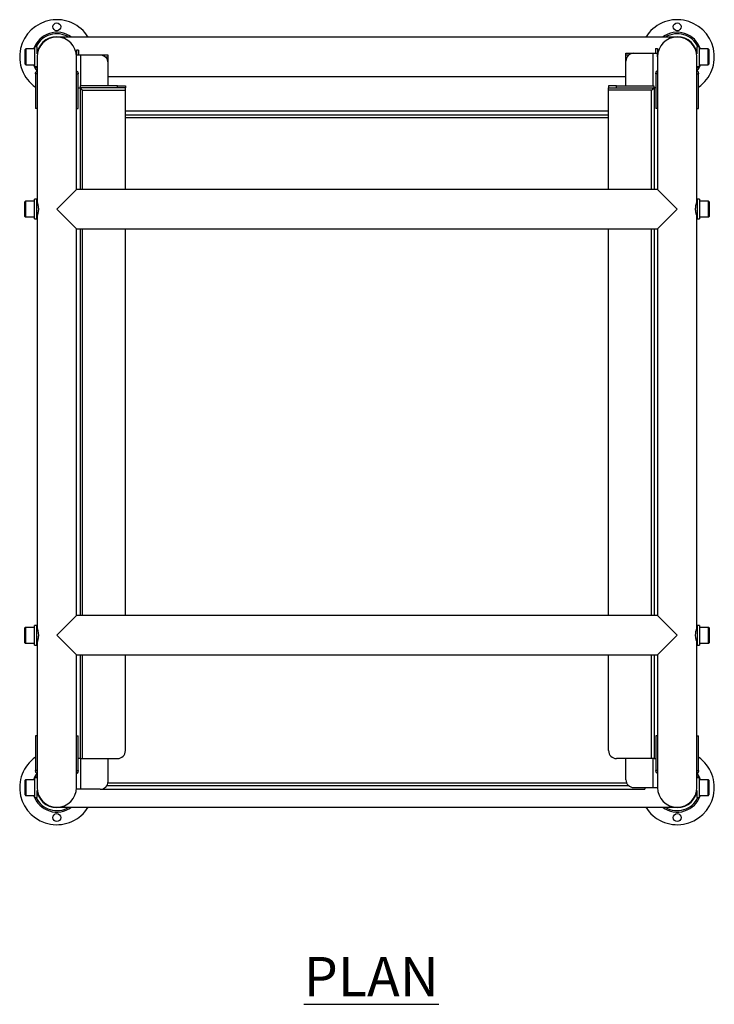
# Model space of a CAD drawing. Units: millimetres. Extents: x 176 to 1823, y -133 to 2217.
# Drawn here: x 176 to 616, y 1593 to 2217 of the extents above; entities that cross this region are included whole.
import ezdxf

# ---------------------------------------------------------------- set-up
doc = ezdxf.new("R2010")
doc.units = ezdxf.units.MM
doc.layers.add('01-6-0600-SHELF', color=7, linetype='Continuous')
doc.styles.add('Meassure', font='arial.ttf')

msp = doc.modelspace()

# ---------------------------------------------------------------- linework, layer by layer
at = {"color": 7, "linetype": 'Continuous', "lineweight": 25}
for p, q in [((592.63, 2206.19), (199.63, 2206.19)), ((179.68, 2195.71), (179.68, 2198.39)), ((185.68, 2198.69), (179.98, 2198.69)), ((187.28, 2199.94), (185.68, 2199.94)), ((185.68, 2191.3), (185.68, 2199.94)), ((187.28, 2195.65), (187.28, 2199.94)), ((187.49, 2196.69), (187.28, 2196.69)), ((213.33, 2197.79), (212.13, 2197.79)), ((212.13, 2197.79), (212.13, 2194.79)), ((213.33, 2197.79), (213.33, 2194.79)), ((560.13, 2194.69), (560.13, 2195.89)), ((560.13, 2195.89), (565.13, 2195.89)), ((565.13, 2195.89), (577.43, 2195.89)), ((577.43, 2195.89), (580.13, 2195.89)), ((578.93, 2198.89), (580.13, 2198.89)), ((578.93, 2198.89), (578.93, 2195.89)), ((580.13, 2198.89), (580.13, 2195.89)), ((580.13, 2193.69), (580.13, 2195.89)), ((604.98, 2196.69), (604.76, 2196.69)), ((606.58, 2199.94), (604.98, 2199.94)), ((604.98, 2199.94), (604.98, 2195.65)), ((606.58, 2199.94), (606.58, 2187.44)), ((612.28, 2198.69), (606.58, 2198.69)), ((612.58, 2198.39), (612.58, 2188.99)), ((179.68, 2188.99), (179.68, 2195.71)), ((185.68, 2187.44), (185.68, 2191.3)), ((187.13, 2193.69), (187.13, 2101.69)), ((212.13, 2193.69), (212.13, 2194.79)), ((214.83, 2194.79), (212.13, 2194.79)), ((212.13, 2109.69), (212.13, 2193.69)), ((227.13, 2194.79), (214.83, 2194.79)), ((232.13, 2194.79), (227.13, 2194.79)), ((230.38, 2193.59), (232.13, 2193.59)), ((232.13, 2193.59), (232.13, 2194.79)), ((232.13, 2192.09), (232.13, 2193.59)), ((232.13, 2189.79), (232.13, 2192.09)), ((232.13, 2175.29), (232.13, 2189.79)), ((561.88, 2194.69), (560.13, 2194.69)), ((560.13, 2193.19), (560.13, 2194.69)), ((560.13, 2190.89), (560.13, 2193.19)), ((560.13, 2175.29), (560.13, 2190.89)), ((580.13, 2193.69), (580.13, 2109.69)), ((605.13, 2101.69), (605.13, 2193.69)), ((179.98, 2188.69), (185.68, 2188.69)), ((185.68, 2187.44), (187.13, 2187.44)), ((605.13, 2187.44), (606.58, 2187.44)), ((606.58, 2188.69), (612.28, 2188.69)), ((186.13, 2182.82), (186.13, 2160.99)), ((213.13, 2160.99), (213.13, 2182.82)), ((232.13, 2181.19), (560.13, 2181.19)), ((579.13, 2182.82), (579.13, 2160.99)), ((606.13, 2160.99), (606.13, 2182.82)), ((213.13, 2174.02), (214.33, 2174.02)), ((214.33, 2174.02), (214.33, 2109.69)), ((214.4, 2175.29), (214.4, 2174.09)), ((238.13, 2175.29), (214.4, 2175.29)), ((238.13, 2174.09), (214.4, 2174.09)), ((215.83, 2172.59), (243.13, 2172.59)), ((238.13, 2174.09), (238.13, 2175.29)), ((238.13, 2175.29), (243.13, 2175.29)), ((243.13, 2174.09), (238.13, 2174.09)), ((243.13, 2175.29), (243.13, 2174.09)), ((243.13, 2172.59), (243.13, 2174.09)), ((243.13, 2109.69), (243.13, 2172.59)), ((549.13, 2175.29), (549.13, 2174.09)), ((554.13, 2175.29), (549.13, 2175.29)), ((549.13, 2174.09), (554.13, 2174.09)), ((549.13, 2172.59), (549.13, 2174.09)), ((576.43, 2172.59), (549.13, 2172.59)), ((549.13, 2109.69), (549.13, 2172.59)), ((554.13, 2174.09), (554.13, 2175.29)), ((554.13, 2175.29), (577.86, 2175.29)), ((554.13, 2174.09), (577.86, 2174.09)), ((577.86, 2175.29), (577.86, 2174.09)), ((579.13, 2174.02), (577.93, 2174.02)), ((577.93, 2174.02), (577.93, 2109.69)), ((187.13, 2160.99), (186.13, 2160.99)), ((212.13, 2160.99), (213.13, 2160.99)), ((549.13, 2159.19), (243.13, 2159.19)), ((580.13, 2160.99), (579.13, 2160.99)), ((605.13, 2160.99), (606.13, 2160.99)), ((549.13, 2156.69), (243.13, 2156.69)), ((199.63, 2097.19), (212.13, 2109.69)), ((580.13, 2109.69), (212.13, 2109.69)), ((580.13, 2109.69), (592.63, 2097.19)), ((187.02, 2103.44), (185.42, 2103.44)), ((185.42, 2094.9), (185.42, 2103.44)), ((187.02, 2094.9), (187.02, 2103.44)), ((606.84, 2103.44), (605.24, 2103.44)), ((605.24, 2103.44), (605.24, 2090.94)), ((606.84, 2103.44), (606.84, 2090.94)), ((179.42, 2094.57), (179.42, 2101.89)), ((185.42, 2102.19), (179.72, 2102.19)), ((187.58, 2100.19), (187.02, 2100.19)), ((212.13, 2084.69), (199.63, 2097.19)), ((592.63, 2097.19), (580.13, 2084.69)), ((605.24, 2100.19), (604.68, 2100.19)), ((612.54, 2102.19), (606.84, 2102.19)), ((612.84, 2101.89), (612.84, 2092.49)), ((179.42, 2092.49), (179.42, 2094.57)), ((179.72, 2092.19), (185.42, 2092.19)), ((185.42, 2090.94), (185.42, 2094.9)), ((185.42, 2090.94), (187.02, 2090.94)), ((187.02, 2090.94), (187.02, 2094.9)), ((187.02, 2094.19), (187.59, 2094.19)), ((187.13, 2092.75), (187.13, 1831.69)), ((604.68, 2094.19), (605.24, 2094.19)), ((605.13, 1831.69), (605.13, 2092.75)), ((605.24, 2090.94), (606.84, 2090.94)), ((606.84, 2092.19), (612.54, 2092.19)), ((212.13, 2084.69), (580.13, 2084.69)), ((212.13, 1839.69), (212.13, 2084.69)), ((214.33, 2084.69), (214.33, 1839.69)), ((243.13, 1839.69), (243.13, 2084.69)), ((549.13, 1839.69), (549.13, 2084.69)), ((577.93, 2084.69), (577.93, 1839.69)), ((580.13, 2084.69), (580.13, 1839.69)), ((199.63, 1827.19), (212.13, 1839.69)), ((580.13, 1839.69), (212.13, 1839.69)), ((580.13, 1839.69), (592.63, 1827.19)), ((179.42, 1824.57), (179.42, 1831.89)), ((185.42, 1832.19), (179.72, 1832.19)), ((187.02, 1833.44), (185.42, 1833.44)), ((185.42, 1824.9), (185.42, 1833.44)), ((187.02, 1824.9), (187.02, 1833.44)), ((187.58, 1830.19), (187.02, 1830.19)), ((605.24, 1830.19), (604.68, 1830.19)), ((606.84, 1833.44), (605.24, 1833.44)), ((605.24, 1833.44), (605.24, 1820.94)), ((606.84, 1833.44), (606.84, 1820.94)), ((612.54, 1832.19), (606.84, 1832.19)), ((612.84, 1831.89), (612.84, 1822.49)), ((179.42, 1822.49), (179.42, 1824.57)), ((179.72, 1822.19), (185.42, 1822.19)), ((185.42, 1820.94), (185.42, 1824.9)), ((187.02, 1820.94), (187.02, 1824.9)), ((187.02, 1824.19), (187.59, 1824.19)), ((187.13, 1822.75), (187.13, 1730.69)), ((212.13, 1814.69), (199.63, 1827.19)), ((592.63, 1827.19), (580.13, 1814.69)), ((604.68, 1824.19), (605.24, 1824.19)), ((605.13, 1730.69), (605.13, 1822.75)), ((606.84, 1822.19), (612.54, 1822.19)), ((185.42, 1820.94), (187.02, 1820.94)), ((605.24, 1820.94), (606.84, 1820.94)), ((212.13, 1814.69), (580.13, 1814.69)), ((212.13, 1730.69), (212.13, 1814.69)), ((214.33, 1814.69), (214.33, 1749.09)), ((243.13, 1754.09), (243.13, 1814.69)), ((549.13, 1754.09), (549.13, 1814.69)), ((577.93, 1814.69), (577.93, 1749.09)), ((580.13, 1814.69), (580.13, 1730.69)), ((186.13, 1763.39), (186.13, 1741.57)), ((187.13, 1763.39), (186.13, 1763.39)), ((212.13, 1763.39), (213.13, 1763.39)), ((213.13, 1741.57), (213.13, 1763.39)), ((579.13, 1763.39), (579.13, 1741.57)), ((580.13, 1763.39), (579.13, 1763.39)), ((605.13, 1763.39), (606.13, 1763.39)), ((606.13, 1741.57), (606.13, 1763.39)), ((214.33, 1749.09), (213.13, 1749.09)), ((214.33, 1749.09), (215.83, 1749.09)), ((215.83, 1749.09), (238.13, 1749.09)), ((232.13, 1734.59), (232.13, 1749.09)), ((576.43, 1749.09), (554.13, 1749.09)), ((560.13, 1735.69), (560.13, 1749.09)), ((577.93, 1749.09), (576.43, 1749.09)), ((577.93, 1749.09), (579.13, 1749.09)), ((179.68, 1732.71), (179.68, 1735.39)), ((185.68, 1735.69), (179.98, 1735.69)), ((187.13, 1736.94), (185.68, 1736.94)), ((185.68, 1728.3), (185.68, 1736.94)), ((606.58, 1736.94), (605.13, 1736.94)), ((606.58, 1736.94), (606.58, 1724.44)), ((612.28, 1735.69), (606.58, 1735.69)), ((612.58, 1735.39), (612.58, 1725.99)), ((179.68, 1725.99), (179.68, 1732.71)), ((185.68, 1724.44), (185.68, 1728.3)), ((187.28, 1728.3), (187.28, 1728.74)), ((187.28, 1724.44), (187.28, 1728.3)), ((212.13, 1729.59), (212.13, 1730.69)), ((214.83, 1729.59), (212.13, 1729.59)), ((227.13, 1729.59), (214.83, 1729.59)), ((227.13, 1729.59), (572.06, 1729.59)), ((231.46, 1732.09), (561.66, 1732.09)), ((565.13, 1730.69), (577.43, 1730.69)), ((572.06, 1730.69), (572.06, 1729.59)), ((577.43, 1730.69), (580.13, 1730.69)), ((604.98, 1728.74), (604.98, 1724.44)), ((179.98, 1725.69), (185.68, 1725.69)), ((185.68, 1724.44), (187.28, 1724.44)), ((187.28, 1727.69), (187.49, 1727.69)), ((187.95, 1726.19), (187.97, 1726.19)), ((604.29, 1726.19), (604.31, 1726.19)), ((604.76, 1727.69), (604.98, 1727.69)), ((604.98, 1724.44), (606.58, 1724.44)), ((606.58, 1725.69), (612.28, 1725.69)), ((199.63, 1718.19), (592.63, 1718.19))]:
    msp.add_line(p, q, dxfattribs=at)
at = {"color": 8, "linetype": 'Continuous', "lineweight": 25}
for p, q in [((179.98, 2198.69), (179.98, 2195.84)), ((179.98, 2195.84), (179.98, 2188.69)), ((577.43, 2175.29), (577.43, 2195.89)), ((612.28, 2188.69), (612.28, 2198.69)), ((214.83, 2175.29), (214.83, 2194.79)), ((232.13, 2192.09), (231.57, 2192.09)), ((560.13, 2193.19), (560.69, 2193.19)), ((187.13, 2182.82), (186.13, 2182.82)), ((212.13, 2182.82), (213.13, 2182.82)), ((580.13, 2182.82), (579.13, 2182.82)), ((605.13, 2182.82), (606.13, 2182.82)), ((214.83, 2173.26), (214.83, 2173.61)), ((215.83, 2109.69), (215.83, 2172.59)), ((576.43, 2109.69), (576.43, 2172.59)), ((577.43, 2173.26), (577.43, 2173.62)), ((243.13, 2155.19), (549.13, 2155.19)), ((179.72, 2102.19), (179.72, 2094.4)), ((612.54, 2092.19), (612.54, 2102.19)), ((179.72, 2094.4), (179.72, 2092.19)), ((215.83, 1839.69), (215.83, 2084.69)), ((576.43, 1839.69), (576.43, 2084.69)), ((179.72, 1832.19), (179.72, 1824.4)), ((612.54, 1822.19), (612.54, 1832.19)), ((179.72, 1824.4), (179.72, 1822.19)), ((215.83, 1749.09), (215.83, 1814.69)), ((576.43, 1749.09), (576.43, 1814.69)), ((214.83, 1729.59), (214.83, 1749.09)), ((577.43, 1730.69), (577.43, 1749.09)), ((187.13, 1741.57), (186.13, 1741.57)), ((212.13, 1741.57), (213.13, 1741.57)), ((580.13, 1741.57), (579.13, 1741.57)), ((605.13, 1741.57), (606.13, 1741.57)), ((179.98, 1735.69), (179.98, 1732.84)), ((612.28, 1725.69), (612.28, 1735.69)), ((179.98, 1732.84), (179.98, 1725.69)), ((560.59, 1733.59), (232.03, 1733.59))]:
    msp.add_line(p, q, dxfattribs=at)
at = {"color": 8, "linetype": 'Continuous', "lineweight": 25, "flags": 128}
for points in [[(186.45, 2187.44), (186.63, 2187.07), (187.13, 2186.17)], [(605.13, 2186.17), (605.63, 2187.07), (605.81, 2187.44)], [(187.13, 1738.21), (186.63, 1737.31), (186.45, 1736.94)], [(605.81, 1736.94), (605.63, 1737.31), (605.13, 1738.21)]]:
    msp.add_lwpolyline(points, dxfattribs=at)
at = {"color": 7, "linetype": 'Continuous', "lineweight": 25}
for centre in [(199.63, 2212.69), (592.63, 2212.69), (199.63, 1711.69), (592.63, 1711.69)]:
    msp.add_circle(centre, 2.5, dxfattribs=at)
for centre, radius, start, end in [((199.63, 2193.69), 23.5, 32.13493, 234.94722), ((592.63, 2193.69), 23.5, 305.06239, 147.86507), ((199.63, 2193.69), 12.5, 90, 180), ((199.63, 2193.69), 12.5, 0, 180), ((199.63, 2193.69), 12.7, 79.81825, 166.33642), ((199.63, 2193.69), 12.5, 0, 90), ((592.63, 2193.69), 12.5, 90, 180), ((592.63, 2193.69), 12.5, 0, 180), ((592.63, 2193.69), 12.7, 13.66358, 100.18175), ((592.63, 2193.69), 12.5, 0, 90), ((179.98, 2198.39), 0.3, 90, 180), ((565.13, 2190.89), 5, 90, 180), ((612.28, 2198.39), 0.3, 0, 90), ((227.13, 2189.79), 5, 360, 90), ((179.98, 2188.99), 0.3, 180, 270), ((612.28, 2188.99), 0.3, 270, 0), ((179.72, 2101.89), 0.3, 90, 180), ((612.54, 2101.89), 0.3, 0, 90), ((179.72, 2092.49), 0.3, 180, 270), ((612.54, 2092.49), 0.3, 270, 0), ((179.72, 1831.89), 0.3, 90, 180), ((612.54, 1831.89), 0.3, 0, 90), ((179.72, 1822.49), 0.3, 180, 270), ((612.54, 1822.49), 0.3, 270, 0), ((238.13, 1754.09), 5, 270, 0), ((554.13, 1754.09), 5, 180, 270), ((199.63, 1730.69), 23.5, 125.06239, 327.86507), ((592.63, 1730.69), 23.5, 212.13493, 54.94722), ((179.98, 1735.39), 0.3, 90, 180), ((227.13, 1734.59), 5, 270, 0), ((565.13, 1735.69), 5, 180, 270), ((612.28, 1735.39), 0.3, 0, 90), ((199.63, 1730.69), 12.5, 180, 0), ((199.63, 1730.69), 12.5, 180, 270), ((199.63, 1730.69), 12.5, 270, 0), ((592.63, 1730.69), 12.5, 180, 270), ((592.63, 1730.69), 12.5, 180, 0), ((592.63, 1730.69), 12.5, 270, 0), ((179.98, 1725.99), 0.3, 180, 270), ((199.63, 1730.69), 12.7, 193.66358, 280.18175), ((592.63, 1730.69), 12.7, 259.81825, 346.33642), ((612.28, 1725.99), 0.3, 270, 0)]:
    msp.add_arc(centre, radius, start, end, dxfattribs=at)
at = {"color": 8, "linetype": 'Continuous', "lineweight": 25}
for centre, radius, start, end in [((199.63, 2193.69), 15.53, 53.61916, 161.21385), ((592.63, 2193.69), 15.53, 18.78615, 126.38084), ((199.63, 2193.69), 14.59, 58.95942, 154.63386), ((592.63, 2193.69), 14.59, 25.36614, 121.04058), ((199.63, 2193.69), 15.53, 198.78615, 215.18565), ((592.63, 2193.69), 15.53, 324.6478, 341.21385), ((199.63, 1730.69), 15.53, 144.6478, 161.21385), ((592.63, 1730.69), 15.53, 18.78615, 35.18565), ((199.63, 1730.69), 15.53, 198.78615, 306.38084), ((199.63, 1730.69), 14.59, 205.36614, 301.04058), ((592.63, 1730.69), 15.53, 233.61916, 341.21385), ((592.63, 1730.69), 14.59, 238.95942, 334.63386)]:
    msp.add_arc(centre, radius, start, end, dxfattribs=at)
at = {"color": 7, "linetype": 'Continuous', "lineweight": 25}
for points, knots in [([(186.13, 2182.82), (186.14, 2182.91), (186.14, 2183.13), (186.22, 2183.56), (186.46, 2184.22), (186.83, 2184.59), (187.08, 2184.84)], [0, 0, 0, 0, 0.086316, 0.216658, 0.471328, 1, 1, 1, 1]), ([(212.13, 2184.83), (212.33, 2184.67), (212.66, 2184.41), (212.93, 2183.87), (213.08, 2183.43), (213.13, 2183.04), (213.13, 2182.87), (213.13, 2182.82)], [0, 0, 0, 0, 0.382428, 0.609552, 0.838163, 0.945113, 1, 1, 1, 1]), ([(579.13, 2182.82), (579.13, 2182.91), (579.14, 2183.13), (579.22, 2183.56), (579.47, 2184.25), (579.86, 2184.64), (580.13, 2184.9)], [0, 0, 0, 0, 0.0828933, 0.2080666, 0.4526372, 1, 1, 1, 1]), ([(605.15, 2184.81), (605.35, 2184.65), (605.66, 2184.4), (605.93, 2183.87), (606.07, 2183.43), (606.13, 2183.04), (606.13, 2182.87), (606.13, 2182.82)], [0, 0, 0, 0, 0.372321, 0.603163, 0.835514, 0.944214, 1, 1, 1, 1]), ([(214.4, 2174.09), (214.42, 2174.08), (214.45, 2174.05), (214.61, 2173.86), (214.89, 2173.54), (215.32, 2173.11), (215.66, 2172.76), (215.83, 2172.59)], [0, 0, 0, 0, 0.158878, 0.317575, 0.482856, 0.742951, 1, 1, 1, 1]), ([(577.86, 2174.09), (577.84, 2174.08), (577.8, 2174.05), (577.65, 2173.86), (577.37, 2173.54), (576.93, 2173.11), (576.6, 2172.76), (576.43, 2172.59)], [0, 0, 0, 0, 0.158878, 0.317575, 0.482856, 0.742951, 1, 1, 1, 1]), ([(187.13, 2101.69), (187.15, 2101.64), (187.18, 2101.55), (187.42, 2100.83), (187.71, 2099.74), (187.94, 2098.34), (187.99, 2096.82), (187.85, 2095.39), (187.59, 2094.14), (187.31, 2093.21), (187.14, 2092.71), (187.15, 2092.74), (187.15, 2092.75)], [0, 0, 0, 0, 0.1028107, 0.2054811, 0.3118425, 0.4218113, 0.5275065, 0.6274908, 0.7293214, 0.837409, 0.9468602, 1, 1, 1, 1]), ([(605.11, 2092.75), (605.11, 2092.74), (605.12, 2092.7), (604.97, 2093.15), (604.7, 2094.01), (604.42, 2095.27), (604.27, 2096.76), (604.31, 2098.25), (604.52, 2099.61), (604.8, 2100.72), (605.07, 2101.53), (605.11, 2101.64), (605.13, 2101.69)], [0, 0, 0, 0, 0.050867, 0.151297, 0.254621, 0.363441, 0.472345, 0.574762, 0.674588, 0.779366, 0.889159, 1, 1, 1, 1]), ([(187.13, 1831.69), (187.15, 1831.64), (187.18, 1831.55), (187.42, 1830.83), (187.71, 1829.74), (187.94, 1828.34), (187.99, 1826.82), (187.85, 1825.39), (187.59, 1824.14), (187.31, 1823.21), (187.14, 1822.71), (187.15, 1822.74), (187.15, 1822.75)], [0, 0, 0, 0, 0.102811, 0.205481, 0.311843, 0.421811, 0.527507, 0.627491, 0.729321, 0.837409, 0.94686, 1, 1, 1, 1]), ([(605.11, 1822.75), (605.11, 1822.74), (605.12, 1822.7), (604.97, 1823.15), (604.7, 1824.01), (604.42, 1825.27), (604.27, 1826.76), (604.31, 1828.25), (604.52, 1829.61), (604.8, 1830.72), (605.07, 1831.53), (605.11, 1831.64), (605.13, 1831.69)], [0, 0, 0, 0, 0.050867, 0.151297, 0.254621, 0.363441, 0.472345, 0.574762, 0.674588, 0.779366, 0.889159, 1, 1, 1, 1]), ([(187.11, 1739.57), (186.91, 1739.73), (186.6, 1739.98), (186.33, 1740.51), (186.19, 1740.95), (186.13, 1741.34), (186.13, 1741.51), (186.13, 1741.57)], [0, 0, 0, 0, 0.372321, 0.603163, 0.835514, 0.944214, 1, 1, 1, 1]), ([(213.13, 1741.57), (213.13, 1741.48), (213.12, 1741.25), (213.04, 1740.82), (212.79, 1740.13), (212.4, 1739.74), (212.13, 1739.48)], [0, 0, 0, 0, 0.0828933, 0.2080666, 0.4526372, 1, 1, 1, 1]), ([(580.13, 1739.55), (579.93, 1739.71), (579.6, 1739.97), (579.32, 1740.51), (579.18, 1740.95), (579.13, 1741.34), (579.13, 1741.51), (579.13, 1741.57)], [0, 0, 0, 0, 0.382428, 0.609552, 0.838163, 0.945113, 1, 1, 1, 1]), ([(606.13, 1741.57), (606.12, 1741.48), (606.12, 1741.25), (606.04, 1740.82), (605.8, 1740.16), (605.43, 1739.79), (605.18, 1739.54)], [0, 0, 0, 0, 0.0863162, 0.2166581, 0.4713277, 1, 1, 1, 1])]:
    msp.add_open_spline(points, degree=3, knots=knots, dxfattribs=at)
for points in [[(215.83, 2172.59), (215.63, 2172.71), (215.24, 2172.95), (214.74, 2173.31), (214.4, 2173.66), (214.35, 2173.9), (214.33, 2174.02)], [(576.43, 2172.59), (576.62, 2172.71), (577.02, 2172.95), (577.51, 2173.31), (577.86, 2173.66), (577.9, 2173.9), (577.93, 2174.02)]]:
    msp.add_open_spline(points, degree=3, dxfattribs=at)

# ---------------------------------------------------------------- texts
at = {"layer": '01-6-0600-SHELF', "insert": (398.81, 1610.88), "char_height": 25, "width": 311.3506, "attachment_point": 5, "style": 'Meassure'}
msp.add_mtext('{\\LPLAN}', dxfattribs=at)

doc.saveas('drawing.dxf')
